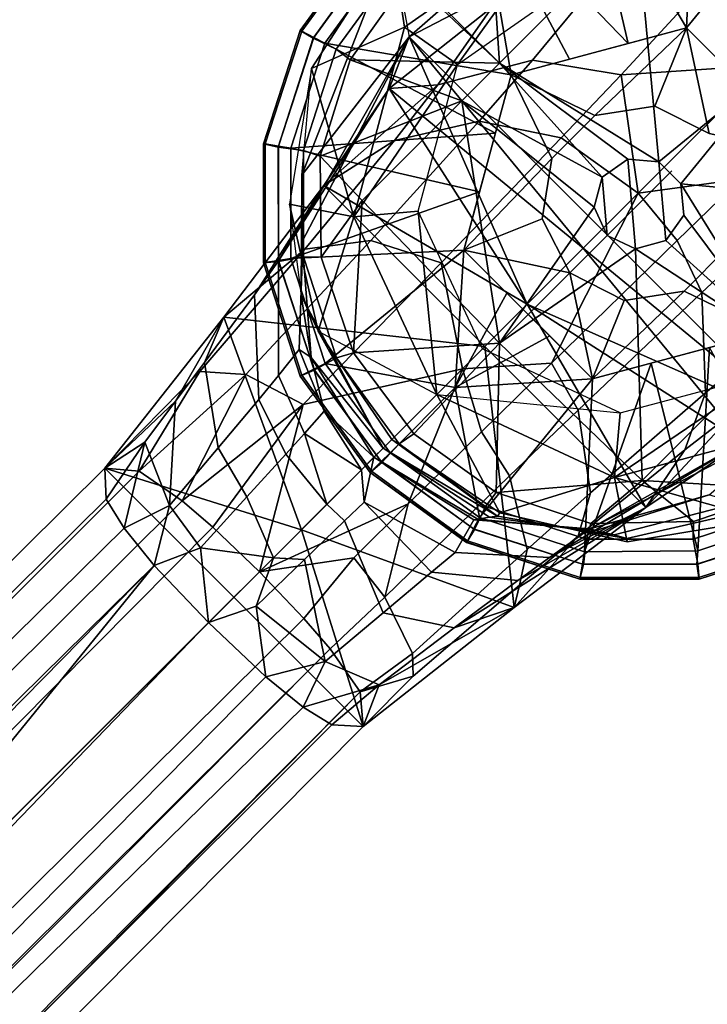
# Model space of a CAD drawing. Units: inches. Extents: x -90 to 134, y -131 to 55.
# Drawn here: x 73 to 74, y 37 to 39 of the extents above; entities that cross this region are included whole.
import ezdxf

# ---------------------------------------------------------------- set-up
doc = ezdxf.new("R2010")
doc.units = ezdxf.units.IN
doc.header["$MEASUREMENT"] = 0
for name, color, linetype in [('TABLE-BASE', 6, 'Continuous'), ('TABLE-GLIDE', 6, 'Continuous'), ('TABLE-TOPLAM', 6, 'Continuous')]:
    doc.layers.add(name, color=color, linetype=linetype)

# ---------------------------------------------------------------- blocks, each defined once
blk = doc.blocks.new('LET108ULNG_0T')
at = {"layer": 'TABLE-BASE'}
for points in [[(9.4254, 10.2349, 0.685), (9.4254, 10.2349, 0.685), (9.742, 10.4565, 0.685), (9.4003, 10.3987, 0.995)], [(9.742, 10.4565, 0.685), (9.742, 10.4565, 0.685), (9.4254, 10.2349, 0.685), (9.5298, 10.1617, 0.685)], [(9.775, 10.3334, 0.685), (9.775, 10.3334, 0.685), (9.742, 10.4565, 0.685), (9.5298, 10.1617, 0.685)], [(9.2424, 10.1537, 0.995), (9.2424, 10.1537, 0.995), (9.4003, 10.3987, 0.995), (9.2228, 9.9437, 1.6596)], [(9.4003, 10.3987, 0.995), (9.4003, 10.3987, 0.995), (9.4343, 10.2158, 2.3321), (9.2228, 9.9437, 1.6596)], [(9.2424, 10.1537, 0.995), (9.2424, 10.1537, 0.995), (9.4254, 10.2349, 0.685), (9.4003, 10.3987, 0.995)], [(9.6205, 10.3789, 2.1777), (9.6205, 10.3789, 2.1777), (9.4003, 10.3987, 0.995), (9.4343, 10.2158, 2.3321)], [(9.4343, 10.2158, 2.3321), (9.6457, 10.3262, 2.35), (9.6205, 10.3789, 2.1777), (9.4343, 10.2158, 2.3321)], [(9.5978, 10.2743, 2.7079), (9.6457, 10.3262, 2.35), (9.4343, 10.2158, 2.3321), (9.3951, 10.1142, 2.7029)], [(9.6776, 10.1699, 3.1419), (9.8144, 10.3363, 2.7814), (9.5978, 10.2743, 2.7079), (9.4909, 10.1215, 3.0215)], [(9.8517, 10.1413, 3.2172), (10.0083, 10.3114, 2.8264), (9.8144, 10.3363, 2.7814), (9.6776, 10.1699, 3.1419)], [(10.0083, 10.3114, 2.8264), (10.0083, 10.3114, 2.8264), (9.8517, 10.1413, 3.2172), (10.138, 10.1606, 2.961)], [(10.2624, 10.285, 2.382), (10.2624, 10.285, 2.382), (10.0083, 10.3114, 2.8264), (10.138, 10.1606, 2.961)], [(9.5978, 10.2743, 2.7079), (9.5978, 10.2743, 2.7079), (9.3951, 10.1142, 2.7029), (9.4909, 10.1215, 3.0215)], [(9.4254, 10.2349, 0.685), (9.4254, 10.2349, 0.685), (9.2424, 10.1537, 0.995), (9.3253, 9.8616, 0.685)], [(9.5298, 10.1617, 0.685), (9.5298, 10.1617, 0.685), (9.4254, 10.2349, 0.685), (9.3253, 9.8616, 0.685)], [(9.4343, 10.2158, 2.3321), (9.4343, 10.2158, 2.3321), (9.224, 9.8127, 2.2979), (9.2228, 9.9437, 1.6596)], [(9.224, 9.8127, 2.2979), (9.224, 9.8127, 2.2979), (9.4343, 10.2158, 2.3321), (9.2262, 9.8516, 2.494)], [(9.3951, 10.1142, 2.7029), (9.3951, 10.1142, 2.7029), (9.2262, 9.8516, 2.494), (9.4343, 10.2158, 2.3321)], [(9.3951, 10.1142, 2.7029), (9.3951, 10.1142, 2.7029), (10.1932, 9.4569, 2.3321), (9.4343, 10.2158, 2.3321)], [(9.667, 9.6896, 2.8807), (9.667, 9.6896, 2.8807), (9.3951, 10.1142, 2.7029), (9.4343, 10.2158, 2.3321)], [(10.0916, 9.4177, 2.7029), (10.0916, 9.4177, 2.7029), (9.4343, 10.2158, 2.3321), (10.1932, 9.4569, 2.3321)], [(9.667, 9.6896, 2.8807), (9.667, 9.6896, 2.8807), (9.4343, 10.2158, 2.3321), (10.0916, 9.4177, 2.7029)], [(9.5725, 10.05, 3.3118), (9.6776, 10.1699, 3.1419), (9.4909, 10.1215, 3.0215), (9.4054, 10.012, 3.1697)], [(9.7338, 10.017, 3.4017), (9.8517, 10.1413, 3.2172), (9.6776, 10.1699, 3.1419), (9.5725, 10.05, 3.3118)], [(9.2424, 10.1537, 0.995), (9.2424, 10.1537, 0.995), (9.1986, 9.8867, 0.995), (9.3253, 9.8616, 0.685)], [(9.2228, 9.9437, 1.6596), (9.2424, 10.1537, 0.995), (9.1986, 9.8867, 0.995), (9.2215, 9.7056, 1.6528)], [(9.4524, 9.8727, 0.685), (9.4524, 9.8727, 0.685), (9.5298, 10.1617, 0.685), (9.3253, 9.8616, 0.685)], [(10.138, 10.1606, 2.961), (10.138, 10.1606, 2.961), (9.8517, 10.1413, 3.2172), (9.8856, 9.9082, 3.4318)], [(9.8856, 9.9082, 3.4318), (9.8856, 9.9082, 3.4318), (10.0872, 9.9356, 3.2327), (10.138, 10.1606, 2.961)], [(9.8517, 10.1413, 3.2172), (9.8517, 10.1413, 3.2172), (9.7338, 10.017, 3.4017), (9.8856, 9.9082, 3.4318)], [(9.3951, 10.1142, 2.7029), (9.3951, 10.1142, 2.7029), (9.1771, 9.7746, 2.6722), (9.2664, 9.923, 3.0131)], [(9.2262, 9.8516, 2.494), (9.2262, 9.8516, 2.494), (9.1771, 9.7746, 2.6722), (9.3951, 10.1142, 2.7029)], [(9.2664, 9.923, 3.0131), (9.2664, 9.923, 3.0131), (9.4909, 10.1215, 3.0215), (9.3951, 10.1142, 2.7029)], [(9.2664, 9.923, 3.0131), (9.2664, 9.923, 3.0131), (9.4054, 10.012, 3.1697), (9.4909, 10.1215, 3.0215)], [(9.2664, 9.923, 3.0131), (9.2664, 9.923, 3.0131), (9.667, 9.6896, 2.8807), (9.3951, 10.1142, 2.7029)], [(9.667, 9.6896, 2.8807), (9.667, 9.6896, 2.8807), (9.2664, 9.923, 3.0131), (9.3951, 10.1142, 2.7029)], [(9.667, 9.6896, 2.8807), (9.667, 9.6896, 2.8807), (10.1932, 9.4569, 2.3321), (9.3951, 10.1142, 2.7029)], [(9.3591, 9.8151, 3.5339), (9.5725, 10.05, 3.3118), (9.4054, 10.012, 3.1697), (9.2287, 9.7976, 3.363)], [(9.4972, 9.771, 3.6437), (9.7338, 10.017, 3.4017), (9.5725, 10.05, 3.3118), (9.3591, 9.8151, 3.5339)], [(9.2287, 9.7976, 3.363), (9.4054, 10.012, 3.1697), (9.2664, 9.923, 3.0131), (9.0694, 9.6636, 3.2212)], [(9.5394, 9.562, 3.7469), (9.8856, 9.9082, 3.4318), (9.7338, 10.017, 3.4017), (9.4972, 9.771, 3.6437)], [(9.224, 9.8127, 2.2979), (9.2228, 9.9437, 1.6596), (9.2215, 9.7056, 1.6528), (9.2418, 9.5844, 2.2862)], [(9.8856, 9.9082, 3.4318), (9.8856, 9.9082, 3.4318), (9.9623, 9.8147, 3.4201), (10.0872, 9.9356, 3.2327)], [(10.011, 9.7125, 3.3825), (10.1345, 9.8275, 3.2012), (10.0872, 9.9356, 3.2327), (9.9623, 9.8147, 3.4201)], [(9.2664, 9.923, 3.0131), (9.1297, 9.7077, 2.7696), (9.0313, 9.5746, 2.8931), (9.0694, 9.6636, 3.2212)], [(9.0694, 9.6636, 3.2212), (9.0694, 9.6636, 3.2212), (9.5834, 9.606, 3.0131), (9.2664, 9.923, 3.0131)], [(9.0694, 9.6636, 3.2212), (9.0694, 9.6636, 3.2212), (9.2664, 9.923, 3.0131), (9.5834, 9.606, 3.0131)], [(9.1771, 9.7746, 2.6722), (9.1771, 9.7746, 2.6722), (9.1297, 9.7077, 2.7696), (9.2664, 9.923, 3.0131)], [(9.667, 9.6896, 2.8807), (9.667, 9.6896, 2.8807), (9.2664, 9.923, 3.0131), (9.5834, 9.606, 3.0131)], [(9.2664, 9.923, 3.0131), (9.2664, 9.923, 3.0131), (9.667, 9.6896, 2.8807), (9.5834, 9.606, 3.0131)], [(9.5394, 9.562, 3.7469), (9.5394, 9.562, 3.7469), (9.7146, 9.5729, 3.6663), (9.8856, 9.9082, 3.4318)], [(9.7146, 9.5729, 3.6663), (9.7146, 9.5729, 3.6663), (9.9623, 9.8147, 3.4201), (9.8856, 9.9082, 3.4318)], [(9.2553, 9.6359, 0.995), (9.2553, 9.6359, 0.995), (9.3253, 9.8616, 0.685), (9.1986, 9.8867, 0.995)], [(9.2553, 9.6359, 0.995), (9.2553, 9.6359, 0.995), (9.1986, 9.8867, 0.995), (9.2215, 9.7056, 1.6528)], [(9.2553, 9.6359, 0.995), (9.2553, 9.6359, 0.995), (9.4887, 9.5113, 0.685), (9.3253, 9.8616, 0.685)], [(9.4887, 9.5113, 0.685), (9.4887, 9.5113, 0.685), (9.4524, 9.8727, 0.685), (9.3253, 9.8616, 0.685)], [(9.4524, 9.8727, 0.685), (9.4524, 9.8727, 0.685), (9.4887, 9.5113, 0.685), (9.5788, 9.6014, 0.685)], [(9.1771, 9.7746, 2.6722), (9.2262, 9.8516, 2.494), (9.2177, 9.6001, 2.4265), (9.177, 9.5485, 2.5588)], [(9.2262, 9.8516, 2.494), (9.224, 9.8127, 2.2979), (9.2418, 9.5844, 2.2862), (9.2177, 9.6001, 2.4265)], [(10.018, 9.5145, 3.2493), (10.1338, 9.6109, 3.0891), (10.1345, 9.8275, 3.2012), (10.011, 9.7125, 3.3825)], [(9.0224, 9.5569, 3.4769), (9.2287, 9.7976, 3.363), (9.0694, 9.6636, 3.2212), (8.8348, 9.3665, 3.2994)], [(9.3591, 9.8151, 3.5339), (9.2287, 9.7976, 3.363), (9.0224, 9.5569, 3.4769), (9.1125, 9.5506, 3.6667)], [(9.2254, 9.4919, 3.7905), (9.4972, 9.771, 3.6437), (9.3591, 9.8151, 3.5339), (9.1125, 9.5506, 3.6667)], [(9.7672, 9.4808, 3.6201), (10.011, 9.7125, 3.3825), (9.9623, 9.8147, 3.4201), (9.7146, 9.5729, 3.6663)], [(9.1297, 9.7077, 2.7696), (9.1771, 9.7746, 2.6722), (9.177, 9.5485, 2.5588), (9.1384, 9.5018, 2.6322)], [(9.4972, 9.771, 3.6437), (9.4972, 9.771, 3.6437), (9.2254, 9.4919, 3.7905), (9.5394, 9.562, 3.7469)], [(9.0313, 9.5746, 2.8931), (9.1297, 9.7077, 2.7696), (9.1384, 9.5018, 2.6322), (9.0584, 9.4065, 2.7259)], [(9.2215, 9.7056, 1.6528), (9.2215, 9.7056, 1.6528), (9.2553, 9.6359, 0.995), (9.3832, 9.4058, 1.637)], [(9.2418, 9.5844, 2.2862), (9.2418, 9.5844, 2.2862), (9.2215, 9.7056, 1.6528), (9.3832, 9.4058, 1.637)], [(9.7914, 9.3175, 3.4583), (10.018, 9.5145, 3.2493), (10.011, 9.7125, 3.3825), (9.7672, 9.4808, 3.6201)], [(9.9004, 9.289, 3.0131), (9.9004, 9.289, 3.0131), (9.667, 9.6896, 2.8807), (9.5834, 9.606, 3.0131)], [(9.667, 9.6896, 2.8807), (9.667, 9.6896, 2.8807), (9.9004, 9.289, 3.0131), (9.5834, 9.606, 3.0131)], [(9.667, 9.6896, 2.8807), (9.667, 9.6896, 2.8807), (10.0916, 9.4177, 2.7029), (10.1932, 9.4569, 2.3321)], [(9.667, 9.6896, 2.8807), (9.667, 9.6896, 2.8807), (9.9004, 9.289, 3.0131), (10.0916, 9.4177, 2.7029)], [(9.9004, 9.289, 3.0131), (9.9004, 9.289, 3.0131), (9.667, 9.6896, 2.8807), (10.0916, 9.4177, 2.7029)], [(8.9742, 9.4984, 2.9368), (8.9742, 9.4984, 2.9368), (8.8348, 9.3665, 3.2994), (9.0694, 9.6636, 3.2212)], [(9.2223, 9.2449, 3.2784), (9.2223, 9.2449, 3.2784), (9.0694, 9.6636, 3.2212), (8.8348, 9.3665, 3.2994)], [(9.0694, 9.6636, 3.2212), (9.0694, 9.6636, 3.2212), (9.2223, 9.2449, 3.2784), (8.8348, 9.3665, 3.2994)], [(8.9742, 9.4984, 2.9368), (8.9742, 9.4984, 2.9368), (9.0694, 9.6636, 3.2212), (9.0313, 9.5746, 2.8931)], [(9.0694, 9.6636, 3.2212), (9.0694, 9.6636, 3.2212), (9.2223, 9.2449, 3.2784), (9.5834, 9.606, 3.0131)], [(9.2223, 9.2449, 3.2784), (9.2223, 9.2449, 3.2784), (9.0694, 9.6636, 3.2212), (9.5834, 9.606, 3.0131)], [(9.4887, 9.5113, 0.685), (9.4887, 9.5113, 0.685), (9.4003, 9.4229, 0.995), (9.2553, 9.6359, 0.995)], [(9.3832, 9.4058, 1.637), (9.3832, 9.4058, 1.637), (9.2553, 9.6359, 0.995), (9.4003, 9.4229, 0.995)], [(9.2223, 9.2449, 3.2784), (9.2223, 9.2449, 3.2784), (9.641, 9.092, 3.2212), (9.5834, 9.606, 3.0131)], [(9.641, 9.092, 3.2212), (9.641, 9.092, 3.2212), (9.2223, 9.2449, 3.2784), (9.5834, 9.606, 3.0131)], [(9.641, 9.092, 3.2212), (9.641, 9.092, 3.2212), (9.9004, 9.289, 3.0131), (9.5834, 9.606, 3.0131)], [(9.641, 9.092, 3.2212), (9.641, 9.092, 3.2212), (9.5834, 9.606, 3.0131), (9.9004, 9.289, 3.0131)], [(9.9773, 9.4026, 3.1439), (10.0845, 9.4848, 2.9995), (10.1338, 9.6109, 3.0891), (10.018, 9.5145, 3.2493)], [(9.177, 9.5485, 2.5588), (9.2177, 9.6001, 2.4265), (9.2674, 9.4786, 2.4078), (9.2282, 9.4344, 2.5273)], [(9.2674, 9.4786, 2.4078), (9.2674, 9.4786, 2.4078), (9.2177, 9.6001, 2.4265), (9.2418, 9.5844, 2.2862)], [(9.3652, 9.3878, 2.2821), (9.3652, 9.3878, 2.2821), (9.2674, 9.4786, 2.4078), (9.2418, 9.5844, 2.2862)], [(9.3652, 9.3878, 2.2821), (9.3652, 9.3878, 2.2821), (9.2418, 9.5844, 2.2862), (9.3832, 9.4058, 1.637)], [(9.8501, 9.475, 0.685), (9.8501, 9.475, 0.685), (9.5788, 9.6014, 0.685), (9.4887, 9.5113, 0.685)], [(8.9742, 9.4984, 2.9368), (9.0313, 9.5746, 2.8931), (9.0584, 9.4065, 2.7259), (8.9625, 9.2925, 2.7818)], [(9.5394, 9.562, 3.7469), (9.5394, 9.562, 3.7469), (9.5769, 9.4377, 3.7539), (9.7146, 9.5729, 3.6663)], [(9.6323, 9.3509, 3.7044), (9.7672, 9.4808, 3.6201), (9.7146, 9.5729, 3.6663), (9.5769, 9.4377, 3.7539)], [(9.0224, 9.5569, 3.4769), (9.0224, 9.5569, 3.4769), (8.8348, 9.3665, 3.2994), (8.9029, 9.3603, 3.6554)], [(9.0224, 9.5569, 3.4769), (9.0224, 9.5569, 3.4769), (8.9029, 9.3603, 3.6554), (9.1125, 9.5506, 3.6667)], [(8.9875, 9.3018, 3.8059), (8.9875, 9.3018, 3.8059), (9.1125, 9.5506, 3.6667), (8.9029, 9.3603, 3.6554)], [(8.9875, 9.3018, 3.8059), (8.9875, 9.3018, 3.8059), (9.2254, 9.4919, 3.7905), (9.1125, 9.5506, 3.6667)], [(9.1384, 9.5018, 2.6322), (9.177, 9.5485, 2.5588), (9.2282, 9.4344, 2.5273), (9.1913, 9.3937, 2.5937)], [(9.1394, 9.162, 3.8751), (9.1394, 9.162, 3.8751), (9.4327, 9.2958, 3.8159), (9.5394, 9.562, 3.7469)], [(9.2254, 9.4919, 3.7905), (9.2254, 9.4919, 3.7905), (9.1394, 9.162, 3.8751), (9.5394, 9.562, 3.7469)], [(9.5769, 9.4377, 3.7539), (9.5769, 9.4377, 3.7539), (9.5394, 9.562, 3.7469), (9.4327, 9.2958, 3.8159)], [(10.1391, 9.5524, 0.685), (10.1391, 9.5524, 0.685), (9.839, 9.3479, 0.685), (9.8501, 9.475, 0.685)], [(10.1391, 9.5524, 0.685), (10.1391, 9.5524, 0.685), (10.2123, 9.448, 0.685), (9.839, 9.3479, 0.685)], [(9.6133, 9.2779, 0.995), (9.6133, 9.2779, 0.995), (9.4003, 9.4229, 0.995), (9.4887, 9.5113, 0.685)], [(9.6133, 9.2779, 0.995), (9.6133, 9.2779, 0.995), (9.4887, 9.5113, 0.685), (9.839, 9.3479, 0.685)], [(9.4887, 9.5113, 0.685), (9.4887, 9.5113, 0.685), (9.8501, 9.475, 0.685), (9.839, 9.3479, 0.685)], [(9.7673, 9.2324, 3.3324), (9.9773, 9.4026, 3.1439), (10.018, 9.5145, 3.2493), (9.7914, 9.3175, 3.4583)], [(8.8348, 9.3665, 3.2994), (8.8348, 9.3665, 3.2994), (8.9742, 9.4984, 2.9368), (8.9136, 9.4177, 2.9669)], [(8.9136, 9.4177, 2.9669), (8.9742, 9.4984, 2.9368), (8.9625, 9.2925, 2.7818), (8.9136, 9.4177, 2.9669)], [(9.2254, 9.4919, 3.7905), (9.2254, 9.4919, 3.7905), (8.9875, 9.3018, 3.8059), (9.0477, 9.2499, 3.8531)], [(9.2254, 9.4919, 3.7905), (9.2254, 9.4919, 3.7905), (9.0477, 9.2499, 3.8531), (9.1394, 9.162, 3.8751)], [(9.0584, 9.4065, 2.7259), (9.1384, 9.5018, 2.6322), (9.1913, 9.3937, 2.5937), (9.115, 9.3099, 2.6786)], [(9.2674, 9.4786, 2.4078), (9.2674, 9.4786, 2.4078), (9.3403, 9.3629, 2.4387), (9.2282, 9.4344, 2.5273)], [(9.2674, 9.4786, 2.4078), (9.2674, 9.4786, 2.4078), (9.3652, 9.3878, 2.2821), (9.3403, 9.3629, 2.4387)], [(9.6668, 9.2062, 3.5315), (9.7914, 9.3175, 3.4583), (9.7672, 9.4808, 3.6201), (9.6323, 9.3509, 3.7044)], [(10.0845, 9.4848, 2.9995), (10.0845, 9.4848, 2.9995), (9.9773, 9.4026, 3.1439), (9.9004, 9.289, 3.0131)], [(10.0916, 9.4177, 2.7029), (10.0916, 9.4177, 2.7029), (10.0845, 9.4848, 2.9995), (9.9004, 9.289, 3.0131)], [(10.0916, 9.4177, 2.7029), (10.0916, 9.4177, 2.7029), (9.7901, 9.2466, 2.2979), (10.1932, 9.4569, 2.3321)], [(9.7901, 9.2466, 2.2979), (9.7901, 9.2466, 2.2979), (10.0252, 9.3134, 2.1518), (10.1932, 9.4569, 2.3321)], [(9.2725, 9.2951, 2.5816), (9.2725, 9.2951, 2.5816), (9.1913, 9.3937, 2.5937), (9.2282, 9.4344, 2.5273)], [(9.2725, 9.2951, 2.5816), (9.2725, 9.2951, 2.5816), (9.2282, 9.4344, 2.5273), (9.3403, 9.3629, 2.4387)], [(9.4327, 9.2958, 3.8159), (9.3866, 9.1122, 3.7909), (9.6323, 9.3509, 3.7044), (9.5769, 9.4377, 3.7539)], [(10.2123, 9.448, 0.685), (10.2123, 9.448, 0.685), (10.1311, 9.265, 0.995), (9.839, 9.3479, 0.685)], [(8.8348, 9.3665, 3.2994), (8.8348, 9.3665, 3.2994), (8.9136, 9.4177, 2.9669), (8.8378, 9.3051, 2.9628)], [(8.9136, 9.4177, 2.9669), (8.9136, 9.4177, 2.9669), (8.873, 9.2483, 2.8382), (8.8378, 9.3051, 2.9628)], [(8.9625, 9.2925, 2.7818), (8.9625, 9.2925, 2.7818), (8.873, 9.2483, 2.8382), (8.9136, 9.4177, 2.9669)], [(9.6084, 9.2715, 1.3226), (9.6084, 9.2715, 1.3226), (9.3832, 9.4058, 1.637), (9.4003, 9.4229, 0.995)], [(9.6084, 9.2715, 1.3226), (9.6084, 9.2715, 1.3226), (9.4003, 9.4229, 0.995), (9.6133, 9.2779, 0.995)], [(9.9004, 9.289, 3.0131), (9.9004, 9.289, 3.0131), (9.7106, 9.1904, 2.6468), (10.0916, 9.4177, 2.7029)], [(9.7106, 9.1904, 2.6468), (9.7106, 9.1904, 2.6468), (9.7901, 9.2466, 2.2979), (10.0916, 9.4177, 2.7029)], [(8.9625, 9.2925, 2.7818), (9.0584, 9.4065, 2.7259), (9.115, 9.3099, 2.6786), (9.0237, 9.2095, 2.7288)], [(9.115, 9.3099, 2.6786), (9.1913, 9.3937, 2.5937), (9.2725, 9.2951, 2.5816), (9.1671, 9.1897, 2.6834)], [(9.3652, 9.3878, 2.2821), (9.3832, 9.4058, 1.637), (9.5925, 9.2694, 1.651), (9.5695, 9.2658, 2.1272)], [(9.5925, 9.2694, 1.651), (9.5925, 9.2694, 1.651), (9.3832, 9.4058, 1.637), (9.6084, 9.2715, 1.3226)], [(9.641, 9.092, 3.2212), (9.9004, 9.289, 3.0131), (9.9773, 9.4026, 3.1439), (9.7673, 9.2324, 3.3324)], [(9.3457, 9.2993, 2.5186), (9.3457, 9.2993, 2.5186), (9.3403, 9.3629, 2.4387), (9.3652, 9.3878, 2.2821)], [(9.3457, 9.2993, 2.5186), (9.3652, 9.3878, 2.2821), (9.5618, 9.2644, 2.2862), (9.5249, 9.1999, 2.5585)], [(9.3652, 9.3878, 2.2821), (9.3652, 9.3878, 2.2821), (9.5695, 9.2658, 2.1272), (9.5618, 9.2644, 2.2862)], [(8.9029, 9.3603, 3.6554), (8.8348, 9.3665, 3.2994), (4.7458, 5.3089, 3.8552), (5.0579, 5.5188, 4.3067)], [(8.8348, 9.3665, 3.2994), (8.8378, 9.3051, 2.9628), (4.7835, 5.2938, 3.4719), (4.7458, 5.3089, 3.8552)], [(8.9875, 9.3018, 3.8059), (8.9029, 9.3603, 3.6554), (5.0579, 5.5188, 4.3067), (5.159, 5.4928, 4.4493)], [(9.2223, 9.2449, 3.2784), (9.2223, 9.2449, 3.2784), (8.8348, 9.3665, 3.2994), (9.3439, 8.8574, 3.2994)], [(9.2223, 9.2449, 3.2784), (9.2223, 9.2449, 3.2784), (9.3439, 8.8574, 3.2994), (8.8348, 9.3665, 3.2994)], [(9.2725, 9.2951, 2.5816), (9.3403, 9.3629, 2.4387), (9.3457, 9.2993, 2.5186), (9.3074, 9.2624, 2.5832)], [(9.3866, 9.1122, 3.7909), (9.441, 9.001, 3.6045), (9.6668, 9.2062, 3.5315), (9.6323, 9.3509, 3.7044)], [(9.6133, 9.2779, 0.995), (9.6133, 9.2779, 0.995), (9.839, 9.3479, 0.685), (9.8641, 9.2212, 0.995)], [(9.839, 9.3479, 0.685), (9.839, 9.3479, 0.685), (10.1311, 9.265, 0.995), (9.8641, 9.2212, 0.995)], [(9.6516, 9.1355, 3.3981), (9.7673, 9.2324, 3.3324), (9.7914, 9.3175, 3.4583), (9.6668, 9.2062, 3.5315)], [(9.8021, 9.2437, 2.1375), (9.8021, 9.2437, 2.1375), (10.0252, 9.3134, 2.1518), (9.7901, 9.2466, 2.2979)], [(9.8021, 9.2437, 2.1375), (9.8382, 9.2346, 1.6569), (10.0784, 9.2969, 1.6655), (10.0252, 9.3134, 2.1518)], [(8.8378, 9.3051, 2.9628), (8.873, 9.2483, 2.8382), (4.8077, 5.2435, 3.3217), (4.7835, 5.2938, 3.4719)], [(5.2531, 5.4218, 4.5212), (9.0477, 9.2499, 3.8531), (8.9875, 9.3018, 3.8059), (5.159, 5.4928, 4.4493)], [(9.1671, 9.1897, 2.6834), (9.1671, 9.1897, 2.6834), (9.0237, 9.2095, 2.7288), (9.115, 9.3099, 2.6786)], [(9.1394, 9.162, 3.8751), (9.1394, 9.162, 3.8751), (9.3252, 9.1898, 3.8445), (9.4327, 9.2958, 3.8159)], [(9.1671, 9.1897, 2.6834), (9.2725, 9.2951, 2.5816), (9.3074, 9.2624, 2.5832), (9.2282, 9.186, 2.6659)], [(9.3074, 9.2624, 2.5832), (9.3457, 9.2993, 2.5186), (9.4782, 9.1613, 2.6317), (9.383, 9.0814, 2.7254)], [(9.3252, 9.1898, 3.8445), (9.3866, 9.1122, 3.7909), (9.4327, 9.2958, 3.8159), (9.3252, 9.1898, 3.8445)], [(9.4782, 9.1613, 2.6317), (9.4782, 9.1613, 2.6317), (9.3457, 9.2993, 2.5186), (9.5249, 9.1999, 2.5585)], [(9.8382, 9.2346, 1.6569), (9.8632, 9.2279, 1.3256), (10.1153, 9.2852, 1.33), (10.0784, 9.2969, 1.6655)], [(8.9625, 9.2925, 2.7818), (8.9625, 9.2925, 2.7818), (8.9325, 9.1747, 2.7586), (8.873, 9.2483, 2.8382)], [(8.9325, 9.1747, 2.7586), (8.9325, 9.1747, 2.7586), (8.9625, 9.2925, 2.7818), (9.0237, 9.2095, 2.7288)], [(9.641, 9.092, 3.2212), (9.641, 9.092, 3.2212), (9.5233, 9.0514, 2.8562), (9.9004, 9.289, 3.0131)], [(9.6482, 9.1452, 2.7389), (9.6482, 9.1452, 2.7389), (9.9004, 9.289, 3.0131), (9.5233, 9.0514, 2.8562)], [(9.6084, 9.2715, 1.3226), (9.6133, 9.2779, 0.995), (9.8641, 9.2212, 0.995), (9.8632, 9.2279, 1.3256)], [(9.9004, 9.289, 3.0131), (9.9004, 9.289, 3.0131), (9.6482, 9.1452, 2.7389), (9.7106, 9.1904, 2.6468)], [(9.8632, 9.2279, 1.3256), (9.8641, 9.2212, 0.995), (10.1311, 9.265, 0.995), (10.1153, 9.2852, 1.33)], [(9.2692, 8.9856, 2.7811), (9.2282, 9.186, 2.6659), (9.3074, 9.2624, 2.5832), (9.383, 9.0814, 2.7254)], [(9.5249, 9.1999, 2.5585), (9.5618, 9.2644, 2.2862), (9.7901, 9.2466, 2.2979), (9.7106, 9.1904, 2.6468)], [(9.5618, 9.2644, 2.2862), (9.5695, 9.2658, 2.1272), (9.8021, 9.2437, 2.1375), (9.7901, 9.2466, 2.2979)], [(9.5695, 9.2658, 2.1272), (9.5925, 9.2694, 1.651), (9.8382, 9.2346, 1.6569), (9.8021, 9.2437, 2.1375)], [(9.5925, 9.2694, 1.651), (9.6084, 9.2715, 1.3226), (9.8632, 9.2279, 1.3256), (9.8382, 9.2346, 1.6569)], [(8.873, 9.2483, 2.8382), (8.9325, 9.1747, 2.7586), (4.864, 5.1653, 3.1955), (4.8077, 5.2435, 3.3217)], [(5.332, 5.3546, 4.5366), (9.1394, 9.162, 3.8751), (9.0477, 9.2499, 3.8531), (5.2531, 5.4218, 4.5212)], [(9.641, 9.092, 3.2212), (9.641, 9.092, 3.2212), (9.2223, 9.2449, 3.2784), (9.3439, 8.8574, 3.2994)], [(9.2223, 9.2449, 3.2784), (9.2223, 9.2449, 3.2784), (9.641, 9.092, 3.2212), (9.3439, 8.8574, 3.2994)], [(9.7673, 9.2324, 3.3324), (9.7673, 9.2324, 3.3324), (9.6516, 9.1355, 3.3981), (9.641, 9.092, 3.2212)], [(8.9325, 9.1747, 2.7586), (8.9325, 9.1747, 2.7586), (9.0237, 9.2095, 2.7288), (9.0394, 9.062, 2.7238)], [(9.0237, 9.2095, 2.7288), (9.0237, 9.2095, 2.7288), (9.1671, 9.1897, 2.6834), (9.0394, 9.062, 2.7238)], [(9.4421, 8.9566, 3.4627), (9.6516, 9.1355, 3.3981), (9.6668, 9.2062, 3.5315), (9.441, 9.001, 3.6045)], [(9.4782, 9.1613, 2.6317), (9.5249, 9.1999, 2.5585), (9.7106, 9.1904, 2.6468), (9.6482, 9.1452, 2.7389)], [(9.1331, 9.0944, 2.7148), (9.1331, 9.0944, 2.7148), (9.0394, 9.062, 2.7238), (9.1671, 9.1897, 2.6834)], [(9.2282, 9.186, 2.6659), (9.2282, 9.186, 2.6659), (9.1331, 9.0944, 2.7148), (9.1671, 9.1897, 2.6834)], [(9.1331, 9.0944, 2.7148), (9.1331, 9.0944, 2.7148), (9.2282, 9.186, 2.6659), (9.2692, 8.9856, 2.7811)], [(9.2273, 9.0703, 3.8531), (9.2273, 9.0703, 3.8531), (9.3252, 9.1898, 3.8445), (9.1394, 9.162, 3.8751)], [(9.2273, 9.0703, 3.8531), (9.2792, 9.0101, 3.8059), (9.3866, 9.1122, 3.7909), (9.3252, 9.1898, 3.8445)], [(4.9256, 5.0943, 3.1417), (4.9256, 5.0943, 3.1417), (4.864, 5.1653, 3.1955), (8.9325, 9.1747, 2.7586)], [(7.9806, 8.0032, 2.829), (7.9806, 8.0032, 2.829), (4.9256, 5.0943, 3.1417), (8.9325, 9.1747, 2.7586)], [(5.4002, 5.2747, 4.5207), (9.2273, 9.0703, 3.8531), (9.1394, 9.162, 3.8751), (5.332, 5.3546, 4.5366)], [(7.9806, 8.0032, 2.829), (7.9806, 8.0032, 2.829), (8.9325, 9.1747, 2.7586), (9.0394, 9.062, 2.7238)], [(9.383, 9.0814, 2.7254), (9.4782, 9.1613, 2.6317), (9.6482, 9.1452, 2.7389), (9.5233, 9.0514, 2.8562)], [(9.3439, 8.8574, 3.2994), (9.641, 9.092, 3.2212), (9.6516, 9.1355, 3.3981), (9.4421, 8.9566, 3.4627)], [(9.3377, 8.9256, 3.6554), (9.441, 9.001, 3.6045), (9.3866, 9.1122, 3.7909), (9.2792, 9.0101, 3.8059)], [(9.1331, 9.0944, 2.7148), (9.1331, 9.0944, 2.7148), (9.1521, 8.9551, 2.7586), (9.0394, 9.062, 2.7238)], [(9.1521, 8.9551, 2.7586), (9.1521, 8.9551, 2.7586), (9.1331, 9.0944, 2.7148), (9.2692, 8.9856, 2.7811)], [(9.2692, 8.9856, 2.7811), (9.383, 9.0814, 2.7254), (9.5233, 9.0514, 2.8562), (9.3756, 8.939, 2.9265)], [(9.3756, 8.939, 2.9265), (9.3756, 8.939, 2.9265), (9.641, 9.092, 3.2212), (9.3439, 8.8574, 3.2994)], [(9.641, 9.092, 3.2212), (9.641, 9.092, 3.2212), (9.3756, 8.939, 2.9265), (9.5233, 9.0514, 2.8562)], [(5.0698, 4.9499, 3.1408), (5.0698, 4.9499, 3.1408), (7.9806, 8.0032, 2.829), (9.0394, 9.062, 2.7238)], [(9.0394, 9.062, 2.7238), (9.1521, 8.9551, 2.7586), (5.1395, 4.8891, 3.1921), (5.0698, 4.9499, 3.1408)], [(5.4002, 5.2747, 4.5207), (5.4601, 5.2058, 4.4686), (9.2792, 9.0101, 3.8059), (9.2273, 9.0703, 3.8531)], [(9.2792, 9.0101, 3.8059), (5.4601, 5.2058, 4.4686), (5.4744, 5.1876, 4.4501), (9.2792, 9.0101, 3.8059)], [(5.4744, 5.1876, 4.4501), (5.5042, 5.072, 4.2802), (9.3377, 8.9256, 3.6554), (9.2792, 9.0101, 3.8059)], [(9.1521, 8.9551, 2.7586), (9.1521, 8.9551, 2.7586), (9.2692, 8.9856, 2.7811), (9.2257, 8.8956, 2.8381)], [(9.3756, 8.939, 2.9265), (9.3756, 8.939, 2.9265), (9.2257, 8.8956, 2.8381), (9.2692, 8.9856, 2.7811)], [(9.441, 9.001, 3.6045), (9.441, 9.001, 3.6045), (9.3377, 8.9256, 3.6554), (9.4421, 8.9566, 3.4627)], [(9.2257, 8.8956, 2.8381), (9.2257, 8.8956, 2.8381), (5.1395, 4.8891, 3.1921), (9.1521, 8.9551, 2.7586)], [(9.3439, 8.8574, 3.2994), (9.3439, 8.8574, 3.2994), (9.4421, 8.9566, 3.4627), (9.3377, 8.9256, 3.6554)], [(5.5089, 5.0451, 4.1997), (5.3864, 4.8693, 3.8415), (9.3439, 8.8574, 3.2994), (9.3377, 8.9256, 3.6554)], [(5.5042, 5.072, 4.2802), (5.5089, 5.0451, 4.1997), (9.3377, 8.9256, 3.6554), (5.5042, 5.072, 4.2802)], [(9.3756, 8.939, 2.9265), (9.3756, 8.939, 2.9265), (9.2825, 8.8604, 2.9629), (9.2257, 8.8956, 2.8381)], [(9.3756, 8.939, 2.9265), (9.3756, 8.939, 2.9265), (9.3439, 8.8574, 3.2994), (9.2825, 8.8604, 2.9629)], [(5.2379, 4.8206, 3.3642), (5.1395, 4.8891, 3.1921), (9.2257, 8.8956, 2.8381), (9.2825, 8.8604, 2.9629)], [(5.3864, 4.8693, 3.8415), (5.2379, 4.8206, 3.3642), (9.2825, 8.8604, 2.9629), (9.3439, 8.8574, 3.2994)]]:
    blk.add_3dface(points, dxfattribs=at)
at = {"layer": 'TABLE-GLIDE'}
blk.add_line((9.8246, 9.8246, 0), (9.9518, 9.9518, 0.128), dxfattribs=at)
for points in [[(9.5724, 10.5075, 0.3944), (9.8656, 10.2031, 0.4267), (9.7792, 10.5748, 0.3944)], [(9.9967, 10.5748, 0.3944), (9.7792, 10.5748, 0.3944), (9.9808, 10.234, 0.4243)], [(9.9808, 10.234, 0.4243), (9.7792, 10.5748, 0.3944), (9.8656, 10.2031, 0.4267)], [(9.9967, 10.5748, 0.3944), (9.9808, 10.234, 0.4243), (10.2036, 10.5077, 0.3944)], [(9.5724, 10.5075, 0.3944), (9.3965, 10.3796, 0.3944), (9.6351, 10.1413, 0.4243)], [(9.7503, 10.1722, 0.4267), (9.5724, 10.5075, 0.3944), (9.6351, 10.1413, 0.4243)], [(9.7503, 10.1722, 0.4267), (9.8656, 10.2031, 0.4267), (9.5724, 10.5075, 0.3944)], [(10.2036, 10.5077, 0.3944), (9.9808, 10.234, 0.4243), (10.1075, 10.1075, 0.427)], [(9.8829, 10.4347, 0.0741), (10.1705, 10.4579, 0.1036), (10.1641, 10.1641, 0.0364)], [(9.6123, 10.1641, 0.0364), (9.4336, 10.3328, 0.1036), (9.5933, 10.4515, 0.1036)], [(9.6123, 10.1641, 0.0364), (9.5933, 10.4515, 0.1036), (9.8829, 10.4347, 0.0741)], [(9.3604, 10.416, 0.3553), (9.3579, 10.4185, 0.3348), (9.2199, 10.2287, 0.3348), (9.2232, 10.227, 0.3553)], [(9.3579, 10.4185, 0.3348), (9.358, 10.4184, 0.2552), (9.2201, 10.2286, 0.2552), (9.2199, 10.2287, 0.3348)], [(9.358, 10.4184, 0.2552), (9.3775, 10.3959, 0.1621), (9.2456, 10.2132, 0.1621), (9.2201, 10.2286, 0.2552)], [(9.6123, 10.1641, 0.0364), (9.8829, 10.4347, 0.0741), (9.9262, 9.9698, 0)], [(9.8829, 10.4347, 0.0741), (10.1641, 10.1641, 0.0364), (9.9262, 9.9698, 0)], [(9.3791, 10.3973, 0.3868), (9.3604, 10.416, 0.3553), (9.2232, 10.227, 0.3553), (9.2467, 10.2151, 0.3868)], [(9.3775, 10.3959, 0.1621), (9.414, 10.3615, 0.1166), (9.2909, 10.1918, 0.1166), (9.2456, 10.2132, 0.1621)], [(9.3965, 10.3796, 0.3944), (9.3791, 10.3973, 0.3868), (9.2467, 10.2151, 0.3868), (9.2687, 10.2036, 0.3944)], [(9.3965, 10.3796, 0.3944), (9.2687, 10.2036, 0.3944), (9.6351, 10.1413, 0.4243)], [(9.414, 10.3615, 0.1166), (9.4336, 10.3328, 0.1036), (9.3185, 10.1705, 0.1036), (9.2909, 10.1918, 0.1166)], [(9.6123, 10.1641, 0.0364), (9.3185, 10.1705, 0.1036), (9.4336, 10.3328, 0.1036)], [(9.2232, 10.227, 0.3553), (9.2199, 10.2287, 0.3348), (9.1474, 10.0055, 0.3348), (9.151, 10.005, 0.3553)], [(9.2199, 10.2287, 0.3348), (9.2201, 10.2286, 0.2552), (9.1476, 10.0055, 0.2552), (9.1474, 10.0055, 0.3348)], [(9.2201, 10.2286, 0.2552), (9.2456, 10.2132, 0.1621), (9.1766, 9.9987, 0.1621), (9.1476, 10.0055, 0.2552)], [(9.2467, 10.2151, 0.3868), (9.2232, 10.227, 0.3553), (9.151, 10.005, 0.3553), (9.1771, 10.0008, 0.3868)], [(9.6351, 10.1413, 0.685), (9.8001, 10.061, 0.685), (9.9808, 10.234, 0.685)], [(9.9808, 10.234, 0.685), (9.9808, 10.234, 0.4243), (9.6351, 10.1413, 0.4243), (9.6351, 10.1413, 0.685)], [(9.9808, 10.234, 0.4243), (9.9808, 10.234, 0.4243), (9.8001, 10.061, 0.4243), (9.6351, 10.1413, 0.4243)], [(9.8001, 10.061, 0.685), (9.9185, 10.0798, 0.685), (9.9808, 10.234, 0.685)], [(9.9808, 10.234, 0.4243), (9.9808, 10.234, 0.4243), (9.9185, 10.0798, 0.4243), (9.8001, 10.061, 0.4243)], [(9.9185, 10.0798, 0.685), (10.0254, 10.0254, 0.685), (9.9808, 10.234, 0.685)], [(9.9808, 10.234, 0.4243), (9.9808, 10.234, 0.4243), (10.0254, 10.0254, 0.4243), (9.9185, 10.0798, 0.4243)], [(9.9808, 10.234, 0.685), (10.0254, 10.0254, 0.685), (10.234, 9.9808, 0.685)], [(10.234, 9.9808, 0.685), (10.234, 9.9808, 0.4243), (9.9808, 10.234, 0.4243), (9.9808, 10.234, 0.685)], [(10.234, 9.9808, 0.4243), (10.234, 9.9808, 0.4243), (10.0254, 10.0254, 0.4243), (9.9808, 10.234, 0.4243)], [(9.2456, 10.2132, 0.1621), (9.2909, 10.1918, 0.1166), (9.2263, 9.9924, 0.1166), (9.1766, 9.9987, 0.1621)], [(9.2687, 10.2036, 0.3944), (9.2467, 10.2151, 0.3868), (9.1771, 10.0008, 0.3868), (9.2015, 9.9967, 0.3944)], [(9.2687, 10.2036, 0.3944), (9.2015, 9.9967, 0.3944), (9.6042, 10.0261, 0.4267)], [(9.2909, 10.1918, 0.1166), (9.3185, 10.1705, 0.1036), (9.2591, 9.9807, 0.1036), (9.2263, 9.9924, 0.1166)], [(9.6351, 10.1413, 0.4243), (9.2687, 10.2036, 0.3944), (9.6042, 10.0261, 0.4267)], [(9.3185, 10.1705, 0.1036), (9.5383, 10.0901, 0.0392), (9.2591, 9.9807, 0.1036)], [(9.6123, 10.1641, 0.0364), (9.5383, 10.0901, 0.0392), (9.3185, 10.1705, 0.1036)], [(9.6123, 10.1641, 0.0364), (9.8145, 9.9398, 0), (9.5383, 10.0901, 0.0392)], [(9.8649, 9.9751, 0), (9.6123, 10.1641, 0.0364), (9.9262, 9.9698, 0)], [(9.8649, 9.9751, 0), (9.8145, 9.9398, 0), (9.6123, 10.1641, 0.0364)], [(9.9262, 9.9698, 0), (10.1641, 10.1641, 0.0364), (9.9698, 9.9262, 0)], [(10.4347, 9.8829, 0.0741), (9.9698, 9.9262, 0), (10.1641, 10.1641, 0.0364)], [(9.5424, 9.7955, 0.685), (9.7153, 9.9763, 0.685), (9.6351, 10.1413, 0.685)], [(9.6351, 10.1413, 0.685), (9.6351, 10.1413, 0.4243), (9.5424, 9.7955, 0.4243), (9.5424, 9.7955, 0.685)], [(9.6351, 10.1413, 0.4243), (9.6351, 10.1413, 0.4243), (9.7153, 9.9763, 0.4243), (9.5424, 9.7955, 0.4243)], [(9.8001, 10.061, 0.685), (9.6351, 10.1413, 0.685), (9.7153, 9.9763, 0.685)], [(9.7153, 9.9763, 0.4243), (9.7153, 9.9763, 0.4243), (9.6351, 10.1413, 0.4243), (9.8001, 10.061, 0.4243)], [(9.3417, 9.8935, 0.0741), (9.2591, 9.9807, 0.1036), (9.5383, 10.0901, 0.0392)], [(9.3417, 9.8935, 0.0741), (9.5383, 10.0901, 0.0392), (9.6123, 9.6123, 0.0364)], [(9.7985, 9.8804, 0), (9.6123, 9.6123, 0.0364), (9.5383, 10.0901, 0.0392)], [(9.7985, 9.8804, 0), (9.5383, 10.0901, 0.0392), (9.8145, 9.9398, 0)], [(9.6042, 10.0261, 0.4267), (9.2015, 9.9967, 0.3944), (9.5733, 9.9108, 0.4267)], [(9.151, 10.005, 0.3553), (9.1474, 10.0055, 0.3348), (9.1474, 9.7709, 0.3348), (9.151, 9.7714, 0.3553)], [(9.1474, 10.0055, 0.3348), (9.1476, 10.0055, 0.2552), (9.1476, 9.7709, 0.2552), (9.1474, 9.7709, 0.3348)], [(9.1476, 10.0055, 0.2552), (9.1766, 9.9987, 0.1621), (9.1773, 9.7734, 0.1621), (9.1476, 9.7709, 0.2552)], [(9.1771, 10.0008, 0.3868), (9.151, 10.005, 0.3553), (9.151, 9.7714, 0.3553), (9.1771, 9.7756, 0.3868)], [(9.1766, 9.9987, 0.1621), (9.2263, 9.9924, 0.1166), (9.2265, 9.7828, 0.1166), (9.1773, 9.7734, 0.1621)], [(9.2015, 9.9967, 0.3944), (9.1771, 10.0008, 0.3868), (9.1771, 9.7756, 0.3868), (9.2016, 9.7792, 0.3944)], [(9.2016, 9.7792, 0.3944), (9.5733, 9.9108, 0.4267), (9.2015, 9.9967, 0.3944)], [(9.2263, 9.9924, 0.1166), (9.2591, 9.9807, 0.1036), (9.2613, 9.7817, 0.1036), (9.2265, 9.7828, 0.1166)], [(9.2613, 9.7817, 0.1036), (9.2591, 9.9807, 0.1036), (9.3417, 9.8935, 0.0741)], [(9.6966, 9.8578, 0.685), (9.7153, 9.9763, 0.685), (9.5424, 9.7955, 0.685)], [(9.5424, 9.7955, 0.4243), (9.5424, 9.7955, 0.4243), (9.7153, 9.9763, 0.4243), (9.6966, 9.8578, 0.4243)], [(9.8246, 9.8246, 0), (9.8145, 9.9398, 0), (9.8649, 9.9751, 0), (9.8804, 9.7985, 0)], [(9.8804, 9.7985, 0), (9.8649, 9.9751, 0), (9.9262, 9.9698, 0), (9.9398, 9.8145, 0)], [(9.9398, 9.8145, 0), (9.9262, 9.9698, 0), (9.9698, 9.9262, 0), (9.9751, 9.8649, 0)], [(9.8246, 9.8246, 0), (9.7985, 9.8804, 0), (9.8145, 9.9398, 0), (9.8246, 9.8246, 0)], [(9.9751, 9.8649, 0), (9.9698, 9.9262, 0), (10.1641, 9.6123, 0.0364)], [(10.4347, 9.8829, 0.0741), (10.1641, 9.6123, 0.0364), (9.9698, 9.9262, 0)], [(9.5733, 9.9108, 0.4267), (9.2016, 9.7792, 0.3944), (9.5424, 9.7955, 0.4243)], [(9.2613, 9.7817, 0.1036), (9.3417, 9.8935, 0.0741), (9.3249, 9.5933, 0.1036)], [(9.3417, 9.8935, 0.0741), (9.6123, 9.6123, 0.0364), (9.3249, 9.5933, 0.1036)], [(9.7985, 9.8804, 0), (9.8246, 9.8246, 0), (9.6123, 9.6123, 0.0364)], [(9.751, 9.751, 0.685), (9.6966, 9.8578, 0.685), (9.5424, 9.7955, 0.685)], [(9.5424, 9.7955, 0.4243), (9.5424, 9.7955, 0.4243), (9.6966, 9.8578, 0.4243), (9.751, 9.751, 0.4243)], [(9.9398, 9.8145, 0), (9.9751, 9.8649, 0), (10.1641, 9.6123, 0.0364)], [(9.8246, 9.8246, 0), (9.8804, 9.7985, 0), (9.6123, 9.6123, 0.0364)], [(9.6123, 9.6123, 0.0364), (9.8804, 9.7985, 0), (9.8935, 9.3417, 0.0741)], [(9.9398, 9.8145, 0), (10.1641, 9.6123, 0.0364), (9.8804, 9.7985, 0)], [(10.1641, 9.6123, 0.0364), (9.8935, 9.3417, 0.0741), (9.8804, 9.7985, 0)], [(9.9763, 9.7153, 0.685), (10.1413, 9.6351, 0.685), (10.061, 9.8001, 0.685)], [(10.061, 9.8001, 0.4243), (10.061, 9.8001, 0.4243), (10.1413, 9.6351, 0.4243), (9.9763, 9.7153, 0.4243)], [(9.2016, 9.7792, 0.3944), (9.1771, 9.7756, 0.3868), (9.2467, 9.5613, 0.3868), (9.2689, 9.5724, 0.3944)], [(9.1773, 9.7734, 0.1621), (9.2265, 9.7828, 0.1166), (9.2915, 9.5835, 0.1166), (9.2475, 9.5594, 0.1621)], [(9.2688, 9.5726, 0.3944), (9.5424, 9.7955, 0.4243), (9.2016, 9.7792, 0.3944)], [(9.2265, 9.7828, 0.1166), (9.2613, 9.7817, 0.1036), (9.3249, 9.5933, 0.1036), (9.2915, 9.5835, 0.1166)], [(9.2688, 9.5726, 0.3944), (9.5251, 9.5251, 0.413), (9.5424, 9.7955, 0.4243)], [(9.6268, 9.7112, 0.4267), (9.5424, 9.7955, 0.4243), (9.5251, 9.5251, 0.413)], [(9.7955, 9.5424, 0.685), (9.751, 9.751, 0.685), (9.5424, 9.7955, 0.685)], [(9.5424, 9.7955, 0.685), (9.5424, 9.7955, 0.4243), (9.7955, 9.5424, 0.4243), (9.7955, 9.5424, 0.685)], [(9.5424, 9.7955, 0.4243), (9.5424, 9.7955, 0.4243), (9.751, 9.751, 0.4243), (9.7955, 9.5424, 0.4243)], [(9.151, 9.7714, 0.3553), (9.1474, 9.7709, 0.3348), (9.2199, 9.5477, 0.3348), (9.2232, 9.5493, 0.3553)], [(9.1474, 9.7709, 0.3348), (9.1476, 9.7709, 0.2552), (9.2201, 9.5478, 0.2552), (9.2199, 9.5477, 0.3348)], [(9.1476, 9.7709, 0.2552), (9.1773, 9.7734, 0.1621), (9.2475, 9.5594, 0.1621), (9.2201, 9.5478, 0.2552)], [(9.1771, 9.7756, 0.3868), (9.151, 9.7714, 0.3553), (9.2232, 9.5493, 0.3553), (9.2467, 9.5613, 0.3868)], [(9.8578, 9.6966, 0.685), (9.751, 9.751, 0.685), (9.7955, 9.5424, 0.685)], [(9.7955, 9.5424, 0.4243), (9.7955, 9.5424, 0.4243), (9.751, 9.751, 0.4243), (9.8578, 9.6966, 0.4243)], [(9.7112, 9.6268, 0.4267), (9.6268, 9.7112, 0.4267), (9.5251, 9.5251, 0.413)], [(10.1413, 9.6351, 0.685), (9.9763, 9.7153, 0.685), (9.7955, 9.5424, 0.685)], [(9.9763, 9.7153, 0.685), (9.8578, 9.6966, 0.685), (9.7955, 9.5424, 0.685)], [(9.7955, 9.5424, 0.4243), (9.7955, 9.5424, 0.4243), (9.9763, 9.7153, 0.4243), (10.1413, 9.6351, 0.4243)], [(9.7955, 9.5424, 0.4243), (9.7955, 9.5424, 0.4243), (9.8578, 9.6966, 0.4243), (9.9763, 9.7153, 0.4243)], [(9.7112, 9.6268, 0.4267), (9.5251, 9.5251, 0.413), (9.7955, 9.5424, 0.4243)], [(9.7955, 9.5424, 0.685), (9.7955, 9.5424, 0.4243), (10.1413, 9.6351, 0.4243), (10.1413, 9.6351, 0.685)], [(9.4436, 9.4336, 0.1036), (9.3249, 9.5933, 0.1036), (9.6123, 9.6123, 0.0364)], [(9.6059, 9.3185, 0.1036), (9.4436, 9.4336, 0.1036), (9.6123, 9.6123, 0.0364)], [(9.6059, 9.3185, 0.1036), (9.6123, 9.6123, 0.0364), (9.8935, 9.3417, 0.0741)], [(10.1831, 9.3249, 0.1036), (9.8935, 9.3417, 0.0741), (10.1641, 9.6123, 0.0364)], [(9.9108, 9.5733, 0.4267), (10.003, 9.2036, 0.3944), (10.0261, 9.6042, 0.4267)], [(10.209, 9.2726, 0.3944), (10.0261, 9.6042, 0.4267), (10.003, 9.2036, 0.3944)], [(9.2915, 9.5835, 0.1166), (9.3249, 9.5933, 0.1036), (9.4436, 9.4336, 0.1036), (9.4149, 9.414, 0.1166)], [(9.2689, 9.5724, 0.3944), (9.2467, 9.5613, 0.3868), (9.3791, 9.3791, 0.3868), (9.3968, 9.3965, 0.3944)], [(9.2475, 9.5594, 0.1621), (9.2915, 9.5835, 0.1166), (9.4149, 9.414, 0.1166), (9.3805, 9.3775, 0.1621)], [(9.2688, 9.5726, 0.3944), (9.3968, 9.3965, 0.3944), (9.5251, 9.5251, 0.413)], [(9.7955, 9.5424, 0.4243), (9.7797, 9.2015, 0.3944), (9.9108, 9.5733, 0.4267)], [(9.7797, 9.2015, 0.3944), (10.003, 9.2036, 0.3944), (9.9108, 9.5733, 0.4267)], [(9.2232, 9.5493, 0.3553), (9.2199, 9.5477, 0.3348), (9.3579, 9.3579, 0.3348), (9.3604, 9.3604, 0.3553)], [(9.2199, 9.5477, 0.3348), (9.2201, 9.5478, 0.2552), (9.358, 9.358, 0.2552), (9.3579, 9.3579, 0.3348)], [(9.2201, 9.5478, 0.2552), (9.2475, 9.5594, 0.1621), (9.3805, 9.3775, 0.1621), (9.358, 9.358, 0.2552)], [(9.2467, 9.5613, 0.3868), (9.2232, 9.5493, 0.3553), (9.3604, 9.3604, 0.3553), (9.3791, 9.3791, 0.3868)], [(9.5728, 9.2687, 0.3944), (9.7955, 9.5424, 0.4243), (9.5251, 9.5251, 0.413)], [(9.7797, 9.2015, 0.3944), (9.7955, 9.5424, 0.4243), (9.5728, 9.2687, 0.3944)], [(9.3968, 9.3965, 0.3944), (9.5728, 9.2687, 0.3944), (9.5251, 9.5251, 0.413)], [(9.4149, 9.414, 0.1166), (9.4436, 9.4336, 0.1036), (9.6059, 9.3185, 0.1036), (9.5846, 9.2909, 0.1166)], [(9.3805, 9.3775, 0.1621), (9.4149, 9.414, 0.1166), (9.5846, 9.2909, 0.1166), (9.5632, 9.2456, 0.1621)], [(9.3968, 9.3965, 0.3944), (9.3791, 9.3791, 0.3868), (9.5613, 9.2467, 0.3868), (9.5728, 9.2687, 0.3944)], [(9.358, 9.358, 0.2552), (9.3805, 9.3775, 0.1621), (9.5632, 9.2456, 0.1621), (9.5478, 9.2201, 0.2552)], [(9.3791, 9.3791, 0.3868), (9.3604, 9.3604, 0.3553), (9.5493, 9.2232, 0.3553), (9.5613, 9.2467, 0.3868)], [(9.3604, 9.3604, 0.3553), (9.3579, 9.3579, 0.3348), (9.5477, 9.2199, 0.3348), (9.5493, 9.2232, 0.3553)], [(9.3579, 9.3579, 0.3348), (9.358, 9.358, 0.2552), (9.5478, 9.2201, 0.2552), (9.5477, 9.2199, 0.3348)], [(9.6059, 9.3185, 0.1036), (9.8935, 9.3417, 0.0741), (9.7921, 9.2572, 0.1036)], [(9.9946, 9.2613, 0.1036), (9.7921, 9.2572, 0.1036), (9.8935, 9.3417, 0.0741)], [(9.9946, 9.2613, 0.1036), (9.8935, 9.3417, 0.0741), (10.1831, 9.3249, 0.1036)], [(9.5846, 9.2909, 0.1166), (9.6059, 9.3185, 0.1036), (9.7921, 9.2572, 0.1036), (9.784, 9.2263, 0.1166)], [(9.9936, 9.2265, 0.1166), (9.9946, 9.2613, 0.1036), (10.1831, 9.3249, 0.1036), (10.1929, 9.2915, 0.1166)], [(9.5632, 9.2456, 0.1621), (9.5846, 9.2909, 0.1166), (9.784, 9.2263, 0.1166), (9.7776, 9.1766, 0.1621)], [(10.0029, 9.1773, 0.1621), (9.9936, 9.2265, 0.1166), (10.1929, 9.2915, 0.1166), (10.217, 9.2475, 0.1621)], [(9.5728, 9.2687, 0.3944), (9.5613, 9.2467, 0.3868), (9.7756, 9.1771, 0.3868), (9.7797, 9.2015, 0.3944)], [(9.784, 9.2263, 0.1166), (9.7921, 9.2572, 0.1036), (9.9946, 9.2613, 0.1036), (9.9936, 9.2265, 0.1166)], [(10.003, 9.2036, 0.3944), (10.0008, 9.1771, 0.3868), (10.2151, 9.2467, 0.3868), (10.209, 9.2726, 0.3944)], [(9.5478, 9.2201, 0.2552), (9.5632, 9.2456, 0.1621), (9.7776, 9.1766, 0.1621), (9.7709, 9.1476, 0.2552)], [(9.5613, 9.2467, 0.3868), (9.5493, 9.2232, 0.3553), (9.7714, 9.151, 0.3553), (9.7756, 9.1771, 0.3868)], [(10.0008, 9.1771, 0.3868), (10.005, 9.151, 0.3553), (10.227, 9.2232, 0.3553), (10.2151, 9.2467, 0.3868)], [(10.0055, 9.1476, 0.2552), (10.0029, 9.1773, 0.1621), (10.217, 9.2475, 0.1621), (10.2286, 9.2201, 0.2552)], [(9.5493, 9.2232, 0.3553), (9.5477, 9.2199, 0.3348), (9.7709, 9.1474, 0.3348), (9.7714, 9.151, 0.3553)], [(9.5477, 9.2199, 0.3348), (9.5478, 9.2201, 0.2552), (9.7709, 9.1476, 0.2552), (9.7709, 9.1474, 0.3348)], [(9.7776, 9.1766, 0.1621), (9.784, 9.2263, 0.1166), (9.9936, 9.2265, 0.1166), (10.0029, 9.1773, 0.1621)], [(10.005, 9.151, 0.3553), (10.0055, 9.1474, 0.3348), (10.2287, 9.2199, 0.3348), (10.227, 9.2232, 0.3553)], [(10.0055, 9.1474, 0.3348), (10.0055, 9.1476, 0.2552), (10.2286, 9.2201, 0.2552), (10.2287, 9.2199, 0.3348)], [(9.7797, 9.2015, 0.3944), (9.7756, 9.1771, 0.3868), (10.0008, 9.1771, 0.3868), (10.003, 9.2036, 0.3944)], [(9.7709, 9.1476, 0.2552), (9.7776, 9.1766, 0.1621), (10.0029, 9.1773, 0.1621), (10.0055, 9.1476, 0.2552)], [(9.7756, 9.1771, 0.3868), (9.7714, 9.151, 0.3553), (10.005, 9.151, 0.3553), (10.0008, 9.1771, 0.3868)], [(9.7714, 9.151, 0.3553), (9.7709, 9.1474, 0.3348), (10.0055, 9.1474, 0.3348), (10.005, 9.151, 0.3553)], [(9.7709, 9.1474, 0.3348), (9.7709, 9.1476, 0.2552), (10.0055, 9.1476, 0.2552), (10.0055, 9.1474, 0.3348)]]:
    blk.add_3dface(points, dxfattribs=at)
at = {"layer": 'TABLE-TOPLAM'}
for points, invisible_edges in [([(-11.7875, 13.6035, 28.5), (-14.149, 11.1269, 28.5), (15.1426, 9.7315, 28.5), (13.0272, 12.4214, 28.5)], 10), ([(15.1426, 9.7315, 27.5), (-14.149, 11.1269, 27.5), (-11.7875, 13.6035, 27.5), (13.0272, 12.4214, 27.5)], 5), ([(-15.999, 8.2481, 28.5), (16.7106, 6.6899, 28.5), (15.1426, 9.7315, 28.5), (-14.149, 11.1269, 28.5)], 5), ([(15.1426, 9.7315, 27.5), (16.7106, 6.6899, 27.5), (-15.999, 8.2481, 27.5), (-14.149, 11.1269, 27.5)], 10)]:
    blk.add_3dface(points, dxfattribs=dict(at, invisible_edges=invisible_edges))

msp = doc.modelspace()

# ---------------------------------------------------------------- block references
msp.add_blockref('LET108ULNG_0T', (63.9695, 28.9934))

doc.saveas('drawing.dxf')
